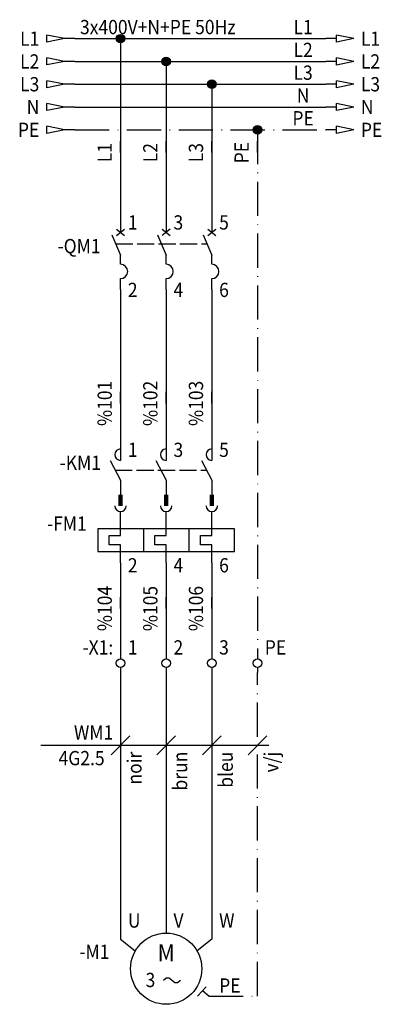
# Model space of a CAD drawing. Units: millimetres. Extents: x 158 to 222, y 79 to 251.
import ezdxf
from ezdxf.enums import TextEntityAlignment as Align

# ---------------------------------------------------------------- set-up
doc = ezdxf.new("R2010")
doc.units = ezdxf.units.MM
doc.linetypes.add('ACAD_ISO02W100', pattern=[15, 12, -3])
doc.linetypes.add('ACAD_ISO10W100', pattern=[18, 12, -3, 0, -3])
for name, color, linetype in [('CABLE', 1, 'Continuous'), ('CABLE_FIL', 1, 'Continuous'), ('CABLE_NUM', 6, 'Continuous'), ('CABLE_TYPE', 6, 'Continuous'), ('ELEC_FIL', 3, 'Continuous'), ('SYMB_BOITE', 6, 'ACAD_ISO10W100'), ('SYMB_FIL', 3, 'Continuous'), ('SYMB_FIL_FIN', 2, 'Continuous'), ('SYMB_LIAISON', 1, 'ACAD_ISO02W100'), ('SYMB_REF_CONTACT', 2, 'Continuous'), ('SYMB_TXT_CONTACT', 2, 'Continuous'), ('SYMB_TXT_NOM', 3, 'Continuous')]:
    doc.layers.add(name, color=color, linetype=linetype)
doc.styles.add('NET2_5', font='isocp.shx', dxfattribs={"width": 0.9, "height": 2.5})
doc.styles.add('NET_3', font='isocp.shx', dxfattribs={"width": 0.9, "height": 3})

# ---------------------------------------------------------------- blocks, each defined once
blk = doc.blocks.new('ARRIVEE_POT_1L')
at = {"layer": 'SYMB_FIL'}
for p, q in [((-4.91, -0.62), (-4.91, 0.62)), ((-1.85, 0), (-4.91, 0.62)), ((-1.85, 0), (-4.91, -0.62)), ((0, 0), (-1.85, 0))]:
    blk.add_line(p, q, dxfattribs=at)
at = {"layer": 'SYMB_TXT_NOM', "style": 'NET2_5', "width": 0.9, "flags": 8}
blk.add_attdef('ORIGINE', text='', height=2.5, dxfattribs=at).set_placement((-6.24, 0), align=Align.MIDDLE_RIGHT)
blk = doc.blocks.new('DEPART_POT_1L')
at = {"layer": 'SYMB_FIL'}
for p, q in [((1.85, 0), (0, 0)), ((1.85, -0.625), (1.85, 0.625)), ((4.9125, 0), (1.85, 0.625)), ((4.9125, 0), (1.85, -0.625))]:
    blk.add_line(p, q, dxfattribs=at)
at = {"layer": 'SYMB_TXT_NOM', "style": 'NET2_5', "width": 0.9, "flags": 8}
blk.add_attdef('DESTINATION', text='', height=2.5, dxfattribs=at).set_placement((6.125, 0), align=Align.MIDDLE_LEFT)
blk = doc.blocks.new('POTENTIEL_HORIZ')
at = {"layer": 'SYMB_FIL'}
blk.add_line((0, 0), (2, 0), dxfattribs=at)
at = {"layer": 'SYMB_TXT_CONTACT', "style": 'NET2_5', "width": 0.9, "flags": 8}
blk.add_attdef('POTENTIEL', text='', height=2.5, dxfattribs=at).set_placement((0, 0), align=Align.BOTTOM_CENTER)
blk.add_attdef('POTENTIEL', text='', height=2.5, dxfattribs=at).set_placement((0, -0.76), align=Align.TOP_CENTER)
blk = doc.blocks.new('CONNEXION')
at = {"layer": 'SYMB_FIL'}
blk.add_hatch(color=256, dxfattribs=at).paths.add_polyline_path([(-0.75, 0, 1), (0.75, 0, 1)])
blk.add_circle((0, 0), 0.75, dxfattribs=at)
blk = doc.blocks.new('CONTACTEUR_3P')
at = {"layer": 'SYMB_FIL'}
for p, q in [((0, 0), (0, -2)), ((8, 0), (8, -2)), ((16, 0), (16, -2)), ((-1.81, -2.04), (0, -5.5)), ((6.19, -2.04), (8, -5.5)), ((14.19, -2.04), (16, -5.5)), ((0, -5.5), (0, -8)), ((8, -5.5), (8, -8)), ((16, -5.5), (16, -8))]:
    blk.add_line(p, q, dxfattribs=at)
at = {"layer": 'SYMB_FIL_FIN'}
for centre in [(0, -1), (8, -1), (16, -1)]:
    blk.add_arc(centre, 1, 90, 270, dxfattribs=at)
at = {"layer": 'SYMB_LIAISON', "ltscale": 0.25}
blk.add_line((-0.94, -3.7), (15.06, -3.7), dxfattribs=at)
at = {"layer": 'SYMB_REF_CONTACT', "style": 'NET2_5', "width": 0.9, "flags": 8}
blk.add_attdef('REF', text='', height=2.5, dxfattribs=at).set_placement((-3.43, -6.92), align=Align.RIGHT)
at = {"layer": 'SYMB_TXT_CONTACT', "style": 'NET2_5', "width": 0.9, "flags": 8}
for tag, p in [('1', (1.28, -1.4)), ('3', (9.28, -1.4)), ('5', (17.28, -1.4)), ('2', (1.28, -8.53)), ('4', (9.28, -8.53)), ('6', (17.28, -8.53))]:
    blk.add_attdef(tag, p, '', height=2.5, dxfattribs=at)
at = {"layer": 'SYMB_TXT_NOM', "style": 'NET2_5', "width": 0.9, "flags": 8}
for tag, p in [('LIEU', (-3.43, -0.42)), ('DESIGNATION', (-3.43, -3.67)), ('TYPE', (-3.43, -10.17)), ('FONCTION1', (-3.43, -13.42)), ('FONCTION2', (-3.43, -16.67)), ('FONCTION3', (-3.43, -19.92)), ('FONCTION4', (-3.43, -23.17)), ('FONCTION5', (-3.43, -26.42)), ('FONCTION6', (-3.43, -29.67))]:
    blk.add_attdef(tag, text='', height=2.5, dxfattribs=at).set_placement(p, align=Align.RIGHT)
blk = doc.blocks.new('DECL_THERM_LRD_3P')
at = {"layer": 'SYMB_FIL'}
for p, q in [((0, -3.2), (0, 0)), ((8, -3.2), (8, 0)), ((16, -3.2), (16, 0)), ((-2, -4.8), (-2, -3.2)), ((-2, -3.2), (0, -3.2)), ((4, -2), (4, -6)), ((6, -3.2), (8, -3.2)), ((6, -4.8), (6, -3.2)), ((12, -6), (12, -2)), ((14, -3.2), (16, -3.2)), ((14, -4.8), (14, -3.2)), ((20, -6), (20, -2)), ((0, -4.8), (-2, -4.8)), ((0, -8), (0, -4.8)), ((8, -4.8), (6, -4.8)), ((8, -8), (8, -4.8)), ((16, -4.8), (14, -4.8)), ((16, -8), (16, -4.8)), ((-4, -6), (20, -6))]:
    blk.add_line(p, q, dxfattribs=at)
blk.add_lwpolyline([(-4, -6), (20, -6), (20, -2), (-4, -2)], close=True, dxfattribs=at)
at = {"layer": 'SYMB_TXT_CONTACT', "style": 'NET2_5', "width": 0.9, "flags": 8}
for tag, p in [('1', (1.97, -0.94)), ('3', (9.97, -0.94)), ('5', (17.97, -0.94)), ('2', (1.28, -9.66)), ('4', (9.28, -9.66)), ('6', (17.28, -9.66))]:
    blk.add_attdef(tag, p, '', height=2.5, dxfattribs=at)
at = {"layer": 'SYMB_TXT_NOM', "style": 'NET2_5', "width": 0.9, "flags": 8}
for tag, p in [('LIEU', (-5.93, 0.9)), ('DESIGNATION', (-5.93, -2.35)), ('TYPE', (-5.93, -5.6)), ('REGLAGE', (-5.93, -8.85)), ('FONCTION1', (-5.93, -12.1)), ('FONCTION2', (-5.93, -15.35)), ('FONCTION3', (-5.93, -18.6)), ('FONCTION4', (-5.93, -21.85)), ('FONCTION5', (-5.93, -25.1)), ('FONCTION6', (-5.93, -28.35))]:
    blk.add_attdef(tag, text='', height=2.5, dxfattribs=at).set_placement(p, align=Align.RIGHT)
blk = doc.blocks.new('CONNECT_OUEST_01P')
at = {"layer": 'SYMB_FIL'}
blk.add_line((0, 0), (1, 0), dxfattribs=at)
at = {"layer": 'SYMB_FIL', "const_width": 0.75}
blk.add_lwpolyline([(4, 0), (2, 0)], dxfattribs=at)
at = {"layer": 'SYMB_FIL'}
blk.add_arc((2, 0), 1, 90, 270, dxfattribs=at)
at = {"layer": 'SYMB_TXT_CONTACT', "style": 'NET2_5', "width": 0.9, "flags": 8}
blk.add_attdef('1', text='', height=2.5, dxfattribs=at).set_placement((4.5, 0.02), align=Align.BOTTOM_LEFT)
at = {"layer": 'SYMB_TXT_NOM', "style": 'NET2_5', "width": 0.9, "flags": 8}
blk.add_attdef('BORNIER', text='', height=2.5, dxfattribs=at).set_placement((0, 0.02), align=Align.BOTTOM_RIGHT)
blk = doc.blocks.new('BORNE_V_TXT_H')
at = {"layer": 'SYMB_FIL'}
for p, q in [((0, 0), (0, -0.85)), ((0, -2.35), (0, -3.2))]:
    blk.add_line(p, q, dxfattribs=at)
blk.add_circle((0, -1.6), 0.75, dxfattribs=at)
at = {"layer": 'SYMB_TXT_CONTACT', "style": 'NET2_5', "width": 0.9, "flags": 8}
blk.add_attdef('1', text='', height=2.5, dxfattribs=at).set_placement((1.275, -0.85), align=Align.BOTTOM_LEFT)
blk.add_attdef('1', text='', height=2.5, dxfattribs=at).set_placement((1.275, -2.35), align=Align.TOP_LEFT)
at = {"layer": 'SYMB_TXT_NOM', "style": 'NET2_5', "width": 0.9, "flags": 8}
for tag, p in [('LIEU', (-1.275, 2.4)), ('BORNIER', (-1.275, -0.85))]:
    blk.add_attdef(tag, text='', height=2.5, dxfattribs=at).set_placement(p, align=Align.BOTTOM_RIGHT)
for tag, p in [('BORNIER', (-1.275, -2.35)), ('LIEU', (-1.275, -5.6))]:
    blk.add_attdef(tag, text='', height=2.5, dxfattribs=at).set_placement(p, align=Align.TOP_RIGHT)
blk = doc.blocks.new('MOTEUR_3P')
at = {"layer": 'SYMB_FIL'}
for p, q in [((0, 0), (0, -2)), ((8, 0), (8, -0.95)), ((16, 0), (16, -2)), ((0, -2), (2.59, -4.07)), ((16, -2), (13.41, -4.07)), ((15, -10.4), (13.5, -12)), ((15.5, -12), (14.36, -11.09))]:
    blk.add_line(p, q, dxfattribs=at)
blk.add_circle((8, -7.2), 6.25, dxfattribs=at)
at = {"layer": 'SYMB_FIL_FIN'}
for p, q in [((7.5, -9.2), (8, -8.8)), ((8, -8.8), (8.5, -8.8)), ((8.5, -8.8), (9.5, -9.6)), ((9.5, -9.6), (10, -9.6)), ((10, -9.6), (10.5, -9.2))]:
    blk.add_line(p, q, dxfattribs=at)
at = {"layer": 'SYMB_TXT_CONTACT', "style": 'NET2_5', "width": 0.9, "flags": 8}
for tag, p in [('1', (1.28, 0)), ('2', (9.28, 0)), ('3', (17.28, 0)), ('4', (17.28, -11.4))]:
    blk.add_attdef(tag, p, '', height=2.5, dxfattribs=at)
at = {"layer": 'SYMB_TXT_CONTACT', "style": 'NET_3', "width": 0.9, "flags": 8}
blk.add_attdef('5', text='', height=3, dxfattribs=at).set_placement((8, -4.4), align=Align.MIDDLE_CENTER)
at = {"layer": 'SYMB_TXT_CONTACT', "style": 'NET2_5', "width": 0.9, "flags": 8}
blk.add_attdef('6', text='', height=2.5, dxfattribs=at).set_placement((6.09, -10.43), align=Align.RIGHT)
at = {"layer": 'SYMB_TXT_NOM', "style": 'NET2_5', "width": 0.9, "flags": 8}
for tag, p in [('LIEU', (-1.95, -2.23)), ('DESIGNATION', (-1.95, -5.48)), ('PUISSANCE', (-1.95, -8.73)), ('TENSION', (-1.95, -11.98)), ('COURANT', (-1.95, -15.23)), ('TYPE', (-1.95, -18.48))]:
    blk.add_attdef(tag, text='', height=2.5, dxfattribs=at).set_placement(p, align=Align.RIGHT)
for tag, p in [('FONCTION1', (8, -20.8)), ('FONCTION2', (8, -24.05)), ('FONCTION3', (8, -27.3)), ('FONCTION4', (8, -30.55)), ('FONCTION5', (8, -33.8)), ('FONCTION6', (8, -37.05))]:
    blk.add_attdef(tag, text='', height=2.5, dxfattribs=at).set_placement(p, align=Align.CENTER)
blk = doc.blocks.new('REP_CABLE_H04')
at = {"layer": 'CABLE', "ltscale": 0.25}
blk.add_line((-14, 0), (26, 0), dxfattribs=at)
at = {"layer": 'CABLE'}
for p, q in [((-1.65, -1.65), (1.65, 1.65)), ((6.35, -1.65), (9.65, 1.65)), ((14.35, -1.65), (17.65, 1.65)), ((22.35, -1.65), (25.65, 1.65))]:
    blk.add_line(p, q, dxfattribs=at)
at = {"layer": 'CABLE_FIL', "style": 'NET2_5', "width": 0.9, "flags": 8}
for tag, p in [('FIL1', (3.68, -1.12)), ('FIL2', (11.68, -1.12)), ('FIL3', (19.68, -1.12)), ('FIL4', (27.68, -1.12))]:
    blk.add_attdef(tag, text='', height=2.5, rotation=90, dxfattribs=at).set_placement(p, align=Align.RIGHT)
at = {"layer": 'CABLE_NUM', "style": 'NET2_5', "width": 0.9, "flags": 8}
blk.add_attdef('CABLE_NUM', text='', height=2.5, dxfattribs=at).set_placement((-1.28, 1), align=Align.RIGHT)
at = {"layer": 'CABLE_TYPE', "style": 'NET2_5', "width": 0.9, "flags": 8}
blk.add_attdef('CABLE_TYP', text='', height=2.5, dxfattribs=at).set_placement((-2.79, -3.5), align=Align.RIGHT)
blk = doc.blocks.new('DISJ_MOT_MAGN_3P')
at = {"layer": 'SYMB_FIL'}
for p, q in [((0, 0), (0, -2)), ((8, 0), (8, -2)), ((16, 0), (16, -2)), ((-0.7, -2.56), (0.7, -1.44)), ((-0.7, -1.44), (0.7, -2.56)), ((8.7, -1.44), (7.3, -2.56)), ((7.3, -1.44), (8.7, -2.56)), ((15.3, -2.56), (16.7, -1.44)), ((15.3, -1.44), (16.7, -2.56)), ((-1.5, -2.4), (0, -6)), ((6.5, -2.4), (8, -6)), ((14.5, -2.4), (16, -6)), ((0, -7.6), (0, -6)), ((8, -7.6), (8, -6)), ((16, -7.6), (16, -6)), ((0, -12), (0, -10.1)), ((8, -12), (8, -10.1)), ((16, -12), (16, -10.1))]:
    blk.add_line(p, q, dxfattribs=at)
for centre in [(0, -8.85), (8, -8.85), (16, -8.85)]:
    blk.add_arc(centre, 1.25, 270, 90, dxfattribs=at)
at = {"layer": 'SYMB_LIAISON', "ltscale": 0.25}
blk.add_line((-0.83, -4), (15.17, -4), dxfattribs=at)
at = {"layer": 'SYMB_TXT_CONTACT', "style": 'NET2_5', "width": 0.9, "flags": 8}
for tag, p in [('1', (1.28, -1.5)), ('3', (9.28, -1.5)), ('5', (17.28, -1.5)), ('2', (1.28, -13.34)), ('4', (9.28, -13.34)), ('6', (17.28, -13.34))]:
    blk.add_attdef(tag, p, '', height=2.5, dxfattribs=at)
at = {"layer": 'SYMB_TXT_NOM', "style": 'NET2_5', "width": 0.9, "flags": 8}
for tag, p in [('LIEU', (-3.5, -2.4)), ('DESIGNATION', (-3.5, -5.65)), ('TYPE', (-3.5, -8.9)), ('TYPE2', (-3.5, -12.15)), ('FONCTION1', (-3.5, -15.4)), ('FONCTION2', (-3.5, -18.65)), ('FONCTION3', (-3.5, -21.9)), ('FONCTION4', (-3.5, -25.15)), ('FONCTION5', (-3.5, -28.4)), ('FONCTION6', (-3.5, -31.65))]:
    blk.add_attdef(tag, text='', height=2.5, dxfattribs=at).set_placement(p, align=Align.RIGHT)
blk = doc.blocks.new('POTENTIEL_VERT')
at = {"layer": 'SYMB_FIL'}
blk.add_line((0, 0), (0, 2), dxfattribs=at)
at = {"layer": 'SYMB_TXT_CONTACT', "style": 'NET2_5', "width": 0.9, "flags": 8}
for p in [(-0.75, 0), (4.74, 0)]:
    blk.add_attdef('POTENTIEL', text='', height=2.5, rotation=90, dxfattribs=at).set_placement(p, align=Align.BOTTOM_CENTER)

msp = doc.modelspace()

# ---------------------------------------------------------------- linework, layer by layer
at = {"layer": 'ELEC_FIL'}
for p, q in [((168, 248), (212, 248)), ((176, 248), (176, 216)), ((168, 244), (212, 244)), ((184, 244), (184, 216)), ((168, 240), (212, 240)), ((192, 240), (192, 216)), ((176, 204), (176, 176)), ((184, 204), (184, 176)), ((192, 204), (192, 176)), ((176, 156), (176, 140)), ((184, 156), (184, 140)), ((192, 156), (192, 140)), ((176, 136.8), (176, 92)), ((184, 136.8), (184, 92)), ((192, 136.8), (192, 92))]:
    msp.add_line(p, q, dxfattribs=at)
at = {"layer": 'ELEC_FIL', "color": 4}
msp.add_line((168, 236), (212, 236), dxfattribs=at)
at = {"layer": 'ELEC_FIL', "linetype": 'ACAD_ISO10W100', "ltscale": 0.5}
for p, q in [((168, 232), (212, 232)), ((200, 232), (200, 140)), ((200, 80), (200, 136.8)), ((191.5, 80), (200, 80))]:
    msp.add_line(p, q, dxfattribs=at)

# ---------------------------------------------------------------- block references
for p, values in [((168, 248), {'ORIGINE': 'L1'}), ((168, 244), {'ORIGINE': 'L2'}), ((168, 240), {'ORIGINE': 'L3'}), ((168, 236), {'ORIGINE': 'N'}), ((168, 232), {'ORIGINE': 'PE'})]:
    msp.add_blockref('ARRIVEE_POT_1L', p).add_auto_attribs(values)
at = {"layer": 'ELEC_FIL'}
ref = msp.add_blockref('POTENTIEL_HORIZ', (182.53, 248), dxfattribs=at)
ref.add_attrib('POTENTIEL', '3x400V+N+PE 50Hz', dxfattribs={"layer": 'SYMB_TXT_CONTACT', "height": 2.5, "style": 'NET2_5', "width": 0.9, "flags": 8}).set_placement((182.53, 248), align=Align.BOTTOM_CENTER)
ref = msp.add_blockref('POTENTIEL_HORIZ', (208, 248), dxfattribs=at)
ref.add_attrib('POTENTIEL', 'L1', dxfattribs={"layer": 'SYMB_TXT_CONTACT', "height": 2.5, "style": 'NET2_5', "width": 0.9, "flags": 8}).set_placement((208, 248), align=Align.BOTTOM_CENTER)
for p, values in [((212, 248), {'DESTINATION': 'L1'}), ((212, 244), {'DESTINATION': 'L2'}), ((212, 240), {'DESTINATION': 'L3'}), ((212, 236), {'DESTINATION': 'N'}), ((212, 232), {'DESTINATION': 'PE'})]:
    msp.add_blockref('DEPART_POT_1L', p, dxfattribs=at).add_auto_attribs(values)
for p in [(176, 248), (184, 244), (192, 240), (200, 232)]:
    msp.add_blockref('CONNEXION', p, dxfattribs=at)
ref = msp.add_blockref('POTENTIEL_HORIZ', (208, 244), dxfattribs=at)
ref.add_attrib('POTENTIEL', 'L2', dxfattribs={"layer": 'SYMB_TXT_CONTACT', "height": 2.5, "style": 'NET2_5', "width": 0.9, "flags": 8}).set_placement((208, 244), align=Align.BOTTOM_CENTER)
ref = msp.add_blockref('POTENTIEL_HORIZ', (208, 240), dxfattribs=at)
ref.add_attrib('POTENTIEL', 'L3', dxfattribs={"layer": 'SYMB_TXT_CONTACT', "height": 2.5, "style": 'NET2_5', "width": 0.9, "flags": 8}).set_placement((208, 240), align=Align.BOTTOM_CENTER)
ref = msp.add_blockref('POTENTIEL_HORIZ', (208, 236), dxfattribs=at)
ref.add_attrib('POTENTIEL', 'N', dxfattribs={"layer": 'SYMB_TXT_CONTACT', "height": 2.5, "style": 'NET2_5', "width": 0.9, "flags": 8}).set_placement((208, 236), align=Align.BOTTOM_CENTER)
ref = msp.add_blockref('POTENTIEL_HORIZ', (208, 232), dxfattribs=at)
ref.add_attrib('POTENTIEL', 'PE', dxfattribs={"layer": 'SYMB_TXT_CONTACT', "height": 2.5, "style": 'NET2_5', "width": 0.9, "flags": 8}).set_placement((208, 232), align=Align.BOTTOM_CENTER)
ref = msp.add_blockref('POTENTIEL_VERT', (176, 228), dxfattribs=at)
ref.add_attrib('POTENTIEL', 'L1', dxfattribs={"layer": 'SYMB_TXT_CONTACT', "height": 2.5, "rotation": 90, "style": 'NET2_5', "width": 0.9, "flags": 8}).set_placement((175.25, 228), align=Align.BOTTOM_CENTER)
ref = msp.add_blockref('POTENTIEL_VERT', (184, 228), dxfattribs=at)
ref.add_attrib('POTENTIEL', 'L2', dxfattribs={"layer": 'SYMB_TXT_CONTACT', "height": 2.5, "rotation": 90, "style": 'NET2_5', "width": 0.9, "flags": 8}).set_placement((183.25, 228), align=Align.BOTTOM_CENTER)
ref = msp.add_blockref('POTENTIEL_VERT', (192, 228), dxfattribs=at)
ref.add_attrib('POTENTIEL', 'L3', dxfattribs={"layer": 'SYMB_TXT_CONTACT', "height": 2.5, "rotation": 90, "style": 'NET2_5', "width": 0.9, "flags": 8}).set_placement((191.25, 228), align=Align.BOTTOM_CENTER)
ref = msp.add_blockref('POTENTIEL_VERT', (200, 228), dxfattribs=at)
ref.add_attrib('POTENTIEL', 'PE', dxfattribs={"layer": 'SYMB_TXT_CONTACT', "height": 2.5, "rotation": 90, "style": 'NET2_5', "width": 0.9, "flags": 8}).set_placement((199.25, 228), align=Align.BOTTOM_CENTER)
ref = msp.add_blockref('DISJ_MOT_MAGN_3P', (176, 216), dxfattribs=at)
ref.add_attrib('DESIGNATION', '-QM1', dxfattribs={"layer": 'SYMB_TXT_NOM', "height": 2.5, "style": 'NET2_5', "width": 0.9, "flags": 8}).set_placement((172.5, 210.35), align=Align.RIGHT)
ref.add_attrib('1', '1', (177.28, 214.5), dxfattribs={"layer": 'SYMB_TXT_CONTACT', "height": 2.5, "style": 'NET2_5', "width": 0.9, "flags": 8})
ref.add_attrib('2', '2', (177.28, 202.66), dxfattribs={"layer": 'SYMB_TXT_CONTACT', "height": 2.5, "style": 'NET2_5', "width": 0.9, "flags": 8})
ref.add_attrib('3', '3', (185.28, 214.5), dxfattribs={"layer": 'SYMB_TXT_CONTACT', "height": 2.5, "style": 'NET2_5', "width": 0.9, "flags": 8})
ref.add_attrib('4', '4', (185.28, 202.66), dxfattribs={"layer": 'SYMB_TXT_CONTACT', "height": 2.5, "style": 'NET2_5', "width": 0.9, "flags": 8})
ref.add_attrib('5', '5', (193.28, 214.5), dxfattribs={"layer": 'SYMB_TXT_CONTACT', "height": 2.5, "style": 'NET2_5', "width": 0.9, "flags": 8})
ref.add_attrib('6', '6', (193.28, 202.66), dxfattribs={"layer": 'SYMB_TXT_CONTACT', "height": 2.5, "style": 'NET2_5', "width": 0.9, "flags": 8})
ref = msp.add_blockref('POTENTIEL_VERT', (176, 184), dxfattribs=at)
ref.add_attrib('POTENTIEL', '%101', dxfattribs={"layer": 'SYMB_TXT_CONTACT', "height": 2.5, "rotation": 90, "style": 'NET2_5', "width": 0.9, "flags": 8}).set_placement((175.25, 184), align=Align.BOTTOM_CENTER)
ref = msp.add_blockref('POTENTIEL_VERT', (184, 184), dxfattribs=at)
ref.add_attrib('POTENTIEL', '%102', dxfattribs={"layer": 'SYMB_TXT_CONTACT', "height": 2.5, "rotation": 90, "style": 'NET2_5', "width": 0.9, "flags": 8}).set_placement((183.25, 184), align=Align.BOTTOM_CENTER)
ref = msp.add_blockref('POTENTIEL_VERT', (192, 184), dxfattribs=at)
ref.add_attrib('POTENTIEL', '%103', dxfattribs={"layer": 'SYMB_TXT_CONTACT', "height": 2.5, "rotation": 90, "style": 'NET2_5', "width": 0.9, "flags": 8}).set_placement((191.25, 184), align=Align.BOTTOM_CENTER)
ref = msp.add_blockref('CONTACTEUR_3P', (176, 176), dxfattribs=at)
ref.add_attrib('DESIGNATION', '-KM1', dxfattribs={"layer": 'SYMB_TXT_NOM', "height": 2.5, "style": 'NET2_5', "width": 0.9, "flags": 8}).set_placement((172.57, 172.33), align=Align.RIGHT)
ref.add_attrib('1', '1', (177.28, 174.6), dxfattribs={"layer": 'SYMB_TXT_CONTACT', "height": 2.5, "style": 'NET2_5', "width": 0.9, "flags": 8})
ref.add_attrib('3', '3', (185.28, 174.6), dxfattribs={"layer": 'SYMB_TXT_CONTACT', "height": 2.5, "style": 'NET2_5', "width": 0.9, "flags": 8})
ref.add_attrib('5', '5', (193.28, 174.6), dxfattribs={"layer": 'SYMB_TXT_CONTACT', "height": 2.5, "style": 'NET2_5', "width": 0.9, "flags": 8})
at = {"layer": 'ELEC_FIL', "rotation": 90}
for p in [(176, 164), (184, 164), (192, 164)]:
    msp.add_blockref('CONNECT_OUEST_01P', p, dxfattribs=at)
at = {"layer": 'ELEC_FIL'}
ref = msp.add_blockref('DECL_THERM_LRD_3P', (176, 164), dxfattribs=at)
ref.add_attrib('DESIGNATION', '-FM1', dxfattribs={"layer": 'SYMB_TXT_NOM', "height": 2.5, "style": 'NET2_5', "width": 0.9, "flags": 8}).set_placement((170.07, 161.65), align=Align.RIGHT)
ref.add_attrib('2', '2', (177.28, 154.34), dxfattribs={"layer": 'SYMB_TXT_CONTACT', "height": 2.5, "style": 'NET2_5', "width": 0.9, "flags": 8})
ref.add_attrib('4', '4', (185.28, 154.34), dxfattribs={"layer": 'SYMB_TXT_CONTACT', "height": 2.5, "style": 'NET2_5', "width": 0.9, "flags": 8})
ref.add_attrib('6', '6', (193.28, 154.34), dxfattribs={"layer": 'SYMB_TXT_CONTACT', "height": 2.5, "style": 'NET2_5', "width": 0.9, "flags": 8})
ref = msp.add_blockref('POTENTIEL_VERT', (176, 148), dxfattribs=at)
ref.add_attrib('POTENTIEL', '%104', dxfattribs={"layer": 'SYMB_TXT_CONTACT', "height": 2.5, "rotation": 90, "style": 'NET2_5', "width": 0.9, "flags": 8}).set_placement((175.25, 148), align=Align.BOTTOM_CENTER)
ref = msp.add_blockref('POTENTIEL_VERT', (184, 148), dxfattribs=at)
ref.add_attrib('POTENTIEL', '%105', dxfattribs={"layer": 'SYMB_TXT_CONTACT', "height": 2.5, "rotation": 90, "style": 'NET2_5', "width": 0.9, "flags": 8}).set_placement((183.25, 148), align=Align.BOTTOM_CENTER)
ref = msp.add_blockref('POTENTIEL_VERT', (192, 148), dxfattribs=at)
ref.add_attrib('POTENTIEL', '%106', dxfattribs={"layer": 'SYMB_TXT_CONTACT', "height": 2.5, "rotation": 90, "style": 'NET2_5', "width": 0.9, "flags": 8}).set_placement((191.25, 148), align=Align.BOTTOM_CENTER)
ref = msp.add_blockref('BORNE_V_TXT_H', (176, 140), dxfattribs=at)
ref.add_attrib('BORNIER', '-X1:', dxfattribs={"layer": 'SYMB_TXT_NOM', "height": 2.5, "style": 'NET2_5', "width": 0.9, "flags": 8}).set_placement((174.72, 139.15), align=Align.BOTTOM_RIGHT)
ref.add_attrib('1', '1', dxfattribs={"layer": 'SYMB_TXT_CONTACT', "height": 2.5, "style": 'NET2_5', "width": 0.9, "flags": 8}).set_placement((177.28, 139.15), align=Align.BOTTOM_LEFT)
ref = msp.add_blockref('BORNE_V_TXT_H', (184, 140), dxfattribs=at)
ref.add_attrib('1', '2', dxfattribs={"layer": 'SYMB_TXT_CONTACT', "height": 2.5, "style": 'NET2_5', "width": 0.9, "flags": 8}).set_placement((185.28, 139.15), align=Align.BOTTOM_LEFT)
ref = msp.add_blockref('BORNE_V_TXT_H', (192, 140), dxfattribs=at)
ref.add_attrib('1', '3', dxfattribs={"layer": 'SYMB_TXT_CONTACT', "height": 2.5, "style": 'NET2_5', "width": 0.9, "flags": 8}).set_placement((193.28, 139.15), align=Align.BOTTOM_LEFT)
ref = msp.add_blockref('BORNE_V_TXT_H', (200, 140), dxfattribs=at)
ref.add_attrib('1', 'PE', dxfattribs={"layer": 'SYMB_TXT_CONTACT', "height": 2.5, "style": 'NET2_5', "width": 0.9, "flags": 8}).set_placement((201.28, 139.15), align=Align.BOTTOM_LEFT)
ref = msp.add_blockref('MOTEUR_3P', (176, 92), dxfattribs=at)
ref.add_attrib('DESIGNATION', '-M1', dxfattribs={"layer": 'SYMB_TXT_NOM', "height": 2.5, "style": 'NET2_5', "width": 0.9, "flags": 8}).set_placement((174.05, 86.52), align=Align.RIGHT)
ref.add_attrib('1', 'U', (177.28, 92), dxfattribs={"layer": 'SYMB_TXT_CONTACT', "height": 2.5, "style": 'NET2_5', "width": 0.9, "flags": 8})
ref.add_attrib('2', 'V', (185.28, 92), dxfattribs={"layer": 'SYMB_TXT_CONTACT', "height": 2.5, "style": 'NET2_5', "width": 0.9, "flags": 8})
ref.add_attrib('3', 'W', (193.28, 92), dxfattribs={"layer": 'SYMB_TXT_CONTACT', "height": 2.5, "style": 'NET2_5', "width": 0.9, "flags": 8})
ref.add_attrib('4', 'PE', (193.28, 80.6), dxfattribs={"layer": 'SYMB_TXT_CONTACT', "height": 2.5, "style": 'NET2_5', "width": 0.9, "flags": 8})
ref.add_attrib('5', 'M', dxfattribs={"layer": 'SYMB_TXT_CONTACT', "height": 3, "style": 'NET_3', "width": 0.9, "flags": 8}).set_placement((184, 87.6), align=Align.MIDDLE_CENTER)
ref.add_attrib('6', '3', dxfattribs={"layer": 'SYMB_TXT_CONTACT', "height": 2.5, "style": 'NET2_5', "width": 0.9, "flags": 8}).set_placement((182.09, 81.57), align=Align.RIGHT)
at = {"layer": 'SYMB_BOITE'}
msp.add_blockref('REP_CABLE_H04', (176, 124), dxfattribs=at).add_auto_attribs({'CABLE_NUM': 'WM1', 'CABLE_TYP': '4G2.5', 'FIL1': 'noir', 'FIL2': 'brun', 'FIL3': 'bleu', 'FIL4': 'v/j'})

doc.saveas('drawing.dxf')
